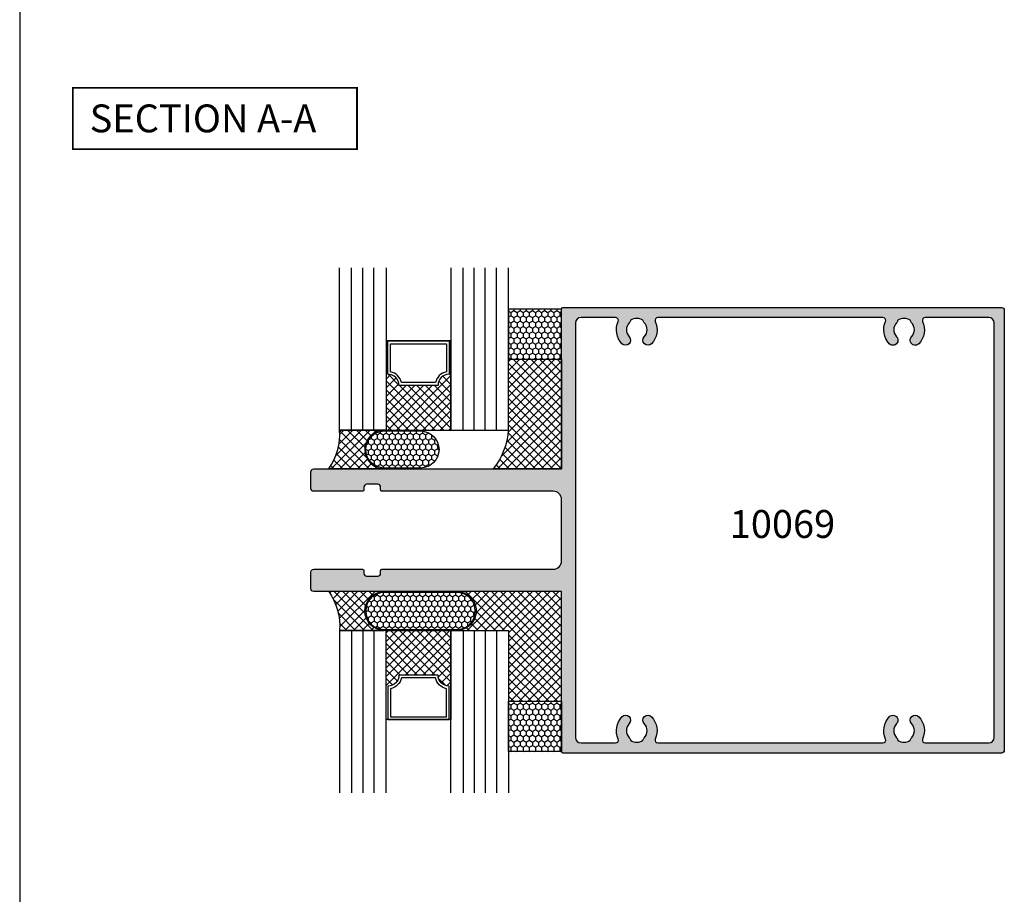
# Model space of a CAD drawing. Units: millimetres. Extents: x 0 to 354, y 0 to 482.
# Drawn here: x 0 to 177, y 168 to 325 of the extents above; entities that cross this region are included whole.
import ezdxf

# ---------------------------------------------------------------- set-up
doc = ezdxf.new("R2010")
doc.units = ezdxf.units.MM
doc.layers.get('0').update_dxf_attribs({"plot": 0})
for name, color, linetype in [('10069$0$APL Hatch', 253, 'Continuous'), ('10069$0$APL Joinery', 2, 'Continuous'), ('APL Building', 3, 'Continuous'), ('APL Claddings', 81, 'Continuous'), ('APL Glass', 7, 'Continuous'), ('APL Joinery', 2, 'Continuous'), ('APL Notes', 7, 'Continuous')]:
    doc.layers.add(name, color=color, linetype=linetype)
doc.styles.add('Arial-Bold', font='arialbd_1.ttf')
pattern_1 = [(270, (231.9739897194271, 297.2784584698393), (0.5412658773652739, -0.9375000000000001), [0.625, -1.25]), (29.99999999999998, (231.9739897194271, 297.2784584698393), (0.5412658773652747, 0.9374999999999996), [0.6249999999999996, -1.249999999999999]), (330, (231.9739897194271, 297.2784584698393), (1.082531754730548, -4e-16), [-1.249999999999999, 0.625])]
pattern_2 = [(315, (-2426.054941830379, -1264.931288596422), (0.785772410593551, 0.7857724105935507), []), (44.99999999999999, (-2426.054941830379, -1264.931288596422), (-0.7857724105935507, 0.785772410593551), [])]
pattern_3 = [(270, (-2426.054941830379, -1264.931288596422), (0.549926129, -0.9525000000000002), [0.635, -1.27]), (29.99999999999998, (-2426.054941830379, -1264.931288596422), (0.5499261326046783, 0.9524999979188381), [0.635, -1.27]), (330, (-2426.054941830379, -1264.931288596422), (1.099852261604677, -2.081162e-09), [-1.27, 0.635])]

# ---------------------------------------------------------------- blocks, each defined once
blk = doc.blocks.new('a4 specifiers manual')
blk.add_line((-8.078504834e-07, 482.0000001108869), (-8.078504834e-07, 1.108869583e-07))
blk = doc.blocks.new('10069')
at = {"layer": '10069$0$APL Hatch'}
h = blk.add_hatch(color=256, dxfattribs=at)
h.dxf.hatch_style = 1
edge = h.paths.add_edge_path()
edge.add_line((12.00000009969548, 8.249985379408358), (9.999999945364237, 8.249985379408358))
edge.add_arc((9.999999972684613, 7.749985379408294), 0.5000000000000638, 90.00000313068438, 179.9999999999928)
edge.add_line((9.499999972684549, 7.749985379408357), (9.49999997268364, 7.24998530437368))
edge.add_arc((9.249999972683751, 7.249985304373566), 0.2499999999998863, -90.00000000002598, 2.5977442419389263e-11, ccw=False)
edge.add_line((9.24999997268364, 6.99998530437368), (0.5000001185274812, 6.999984860320168))
edge.add_arc((0.5000000000003197, 7.499984860320161), 0.500000000000007, 179.9999999999992, 270.0000135822122, ccw=False)
edge.add_line((3.126e-13, 7.499984860320168), (2.1316e-12, 10.50001513971254))
edge.add_arc((0.5000000000021317, 10.50001513971254), 0.5, 90, 180, ccw=False)
edge.add_line((0.5000000000021317, 11.00001513971254), (44.99999999997121, 11.0000151397089))
edge.add_line((44.99999999997121, 11.0000151397089), (44.99999999996575, 39.75000000002))
edge.add_arc((45.24999999996575, 39.75000000002), 0.25, 90, 180, ccw=False)
edge.add_line((45.24999999996575, 40.00000000001999), (123.999997508576, 40.00000000000908))
edge.add_arc((123.999997508576, 39.50000000000908), 0.5, 0, 90, ccw=False)
edge.add_line((124.499997508576, 39.50000000000908), (124.4999975085632, -39.50000000000911))
edge.add_arc((123.9999975085632, -39.50000000000911), 0.5, -90, 0, ccw=False)
edge.add_line((123.9999975085632, -40.00000000000911), (45.25000000524627, -40.00000000000729))
edge.add_arc((45.25000000524627, -39.75000000000729), 0.25, 180.0000000308493, 270, ccw=False)
edge.add_line((45.00000000524628, -39.7500000001419), (44.99999999996847, -11.00001513968119))
edge.add_line((44.99999999996847, -11.00001513968119), (0.4999999999994032, -11.00001513966891))
edge.add_arc((0.4999999999994032, -10.50001513966892), 0.5, 180, 270, ccw=False)
edge.add_line((-5.969e-13, -10.50001513966892), (3.126e-13, -7.499984860303825))
edge.add_arc((0.5000000000003199, -7.499984860303818), 0.5000000000000071, 89.9999864177878, 180.0000000000008, ccw=False)
edge.add_line((0.5000001185274812, -6.999984860303825), (9.24999997268364, -6.999985304357338))
edge.add_arc((9.249999972684208, -7.249985304357679), 0.2500000000003411, 7.821654435247183e-11, 90.00000000013029, ccw=False)
edge.add_line((9.499999972684549, -7.249985304357338), (9.499999972684549, -7.749985379392015))
edge.add_arc((9.999999972684613, -7.749985379391952), 0.500000000000064, 180.0000000000072, 269.9999968693156)
edge.add_line((9.999999945364237, -8.249985379392015), (12.00000000000486, -8.249985379392015))
edge.add_arc((11.99999997268455, -7.749985379392015), 0.5000000000000007, 270.0000031306771, 360)
edge.add_line((12.49999997268455, -7.749985379392015), (12.49999997268546, -7.249985304357338))
edge.add_arc((12.74999997268523, -7.24998530435711), 0.2499999999997726, 89.99999999994787, 180.0000000000521, ccw=False)
edge.add_line((12.74999997268546, -6.999985304357338), (43.49999990954379, -6.999987209858787))
edge.add_arc((43.49999999149813, -5.499987209853103), 1.500000000005685, 269.9999968695748, 360.0000000002519)
edge.add_line((44.99999999150381, -5.499987209846509), (44.99999999150563, 5.499987209874674))
edge.add_arc((43.50000003248519, 5.499987250854686), 1.499999959020443, 359.9999984346788, 450.0000015653386)
edge.add_line((43.49999999150472, 6.999987209875129), (12.74999997268546, 6.99998530437368))
edge.add_arc((12.74999997268478, 7.249985304373907), 0.2500000000002274, 180.0000000000521, 270.0000000001563, ccw=False)
edge.add_line((12.49999997268455, 7.24998530437368), (12.49999997268455, 7.749985379408357))
edge.add_arc((11.99999997268455, 7.749985379408357), 0.5, 0, 89.99999686932293)
edge = h.paths.add_edge_path(flags=16)
edge.add_arc((102.7137285597327, -37.69999999978202), 0.5000000002114505, 269.9999999839908, 384.182131153093)
edge.add_arc((106.4995574108563, -36.0000000102967), 3.650000006324646, 136.658241643971, 204.1821311688815, ccw=False)
edge.add_arc((104.4995574118919, -34.11254139117089), 0.9000000000028672, -43.34175822717572, 136.6582417729086, ccw=False)
edge.add_arc((106.499557411891, -35.9999999999891), 1.849999999996816, 136.6582417727236, 223.3417582272763)
edge.add_arc((104.4995574119073, -37.88745860879472), 0.8999999999830134, 10.738764239785496, 43.34175822726661, ccw=False)
edge.add_arc((106.4995574118984, -35.99999999998617), 2.05000000000109, 237.0249334067425, 302.9750665927906)
edge.add_arc((108.4995574118785, -37.8874586088028), 0.8999999999856761, 136.6582417728225, 169.2612357603119, ccw=False)
edge.add_arc((106.4995574118833, -35.99999999999365), 1.850000000004972, 316.6582417728459, 403.3417582271541)
edge.add_arc((108.4995574118828, -34.1125413911691), 0.8999999999993725, 43.34175822778133, 223.3417582277019, ccw=False)
edge.add_arc((106.4995574129423, -36.0000000084092), 3.650000005009538, -24.182131208408293, 43.341758334928386, ccw=False)
edge.add_arc((110.2853862614488, -37.69999999999548), 0.4999999999997997, 155.8178687929789, 269.9999999999853)
edge.add_line((110.2853862614487, -38.19999999999529), (121.6999999997518, -38.19999999999892))
edge.add_arc((121.6999999997518, -37.19999999999892), 1, 270, 360)
edge.add_line((122.6999999997518, -37.19999999999892), (122.6999999997518, 37.20000000001345))
edge.add_arc((121.6999999997518, 37.20000000001345), 1, 0, 90)
edge.add_line((121.6999999997518, 38.20000000001345), (110.2853862615196, 38.20000000001345))
edge.add_arc((110.2853862615551, 37.7000000000676), 0.4999999999458425, 90.00000000406457, 204.1821312088069)
edge.add_arc((106.4995574129591, 36.00000000868021), 3.650000005063617, -43.341758336129715, 24.182131204740415, ccw=False)
edge.add_arc((108.4995574118839, 34.11254139134483), 0.899999999999448, 136.6582417724023, 316.65824177244195, ccw=False)
edge.add_arc((106.4995574118869, 36.00000000017006), 1.850000000003585, 316.6582417727279, 403.3417582272721)
edge.add_arc((108.4995574118699, 37.88745860897803), 0.8999999999774034, 190.738764239829, 223.3417582274115, ccw=False)
edge.add_arc((106.4995574118942, 36.0000000001637), 2.050000000000922, 57.02493340706607, 122.9750665931205)
edge.add_arc((104.4995574119013, 37.88745860897287), 0.8999999999886104, 316.6582417729173, 349.26123576040493, ccw=False)
edge.add_arc((106.4995574118905, 36.00000000016642), 1.849999999995871, 136.6582417727347, 223.3417582272652)
edge.add_arc((104.4995574118928, 34.11254139134913), 0.9000000000022025, -136.65824177286862, 43.34175822721528, ccw=False)
edge.add_arc((106.4995574107922, 36.00000001085221), 3.650000006535655, 155.8178688385031, 223.3417583610463, ccw=False)
edge.add_arc((102.713728559525, 37.70000000001569), 0.499999999999575, 335.8178688333818, 450.0000000001334)
edge.add_line((102.7137285595239, 38.20000000001527), (62.28582885075443, 38.20000000001527))
edge.add_arc((62.28582885078965, 37.70000000006906), 0.499999999946212, 90.0000000040369, 204.1821312089697)
edge.add_arc((58.50000000219125, 36.00000000868536), 3.650000005063964, -43.34175833615723, 24.182131204649295, ccw=False)
edge.add_arc((60.50000000111648, 34.11254139134893), 0.8999999999987887, 136.6582417724022, 316.65824177236254, ccw=False)
edge.add_arc((58.50000000111945, 36.00000000017285), 1.850000000003325, 316.6582417727566, 403.3417582271612)
edge.add_arc((60.50000000110996, 37.8874586089829), 0.8999999999845368, 190.7387642398229, 223.3417582274096, ccw=False)
edge.add_arc((58.50000000113006, 36.00000000016552), 2.05000000000092, 57.02493340715955, 122.975066593214)
edge.add_arc((56.5000000011378, 37.88745860897092), 0.8999999999847768, 316.65824177301715, 349.2612357604852, ccw=False)
edge.add_arc((58.50000000112444, 36.00000000016728), 1.849999999995873, 136.6582417726936, 223.3417582272242)
edge.add_arc((56.50000000112445, 34.11254139135052), 0.9000000000034923, -136.65824177282423, 43.341758227175774, ccw=False)
edge.add_arc((58.50000000002336, 36.00000001085221), 3.650000006535655, 155.8178688385031, 223.3417583610463, ccw=False)
edge.add_arc((54.71417114875663, 37.70000000001465), 0.499999999998787, 335.8178688334715, 450.0000000001791)
edge.add_line((54.71417114875507, 38.20000000001345), (48.49999999994574, 38.20000000001345))
edge.add_arc((48.49999999994574, 37.20000000001345), 1, 90, 180)
edge.add_line((47.49999999994574, 37.20000000001345), (47.49999999994574, -37.19999999999711))
edge.add_arc((48.49999999994574, -37.19999999999711), 1, 180, 270)
edge.add_line((48.49999999994574, -38.19999999999711), (54.71417114882783, -38.19999999999529))
edge.add_arc((54.71417114896598, -37.69999999978401), 0.5000000002112728, 269.9999999841691, 384.1821311531239)
edge.add_arc((58.50000000008916, -36.00000001029736), 3.650000006325023, 136.6582416439623, 204.1821311688988, ccw=False)
edge.add_arc((56.50000000112424, -34.11254139117069), 0.9000000000022447, -43.34175822707169, 136.6582417728886, ccw=False)
edge.add_arc((58.50000000112538, -35.99999999998728), 1.849999999997833, 136.6582417727534, 223.3417582272466)
edge.add_arc((56.50000000113987, -37.88745860879313), 0.8999999999834999, 10.738764239794875, 43.341758227258026, ccw=False)
edge.add_arc((58.50000000112914, -35.99999999998546), 2.049999999998904, 237.0249334067798, 302.9750665928467)
edge.add_arc((60.50000000110212, -37.88745860880031), 0.8999999999784826, 136.6582417726086, 169.261235760151, ccw=False)
edge.add_arc((58.50000000111535, -35.99999999999087), 1.850000000006233, 316.6582417727641, 403.3417582271537)
edge.add_arc((60.50000000111535, -34.11254139116501), 0.8999999999993747, 43.34175822774159, 223.3417582277416, ccw=False)
edge.add_arc((58.500000002174, -36.00000000840714), 3.650000005011551, -24.18213120842961, 43.34175833493259, ccw=False)
edge.add_arc((62.2858288506818, -37.69999999999548), 0.4999999999998062, 155.8178687929792, 269.9999999999846)
edge.add_line((62.28582885068167, -38.19999999999529), (102.7137285597312, -38.19999999999529))
at = {"layer": '10069$0$APL Joinery'}
for points in [[(12.00000009969548, 8.249985379408358), (9.999999945364237, 8.249985379408358, 0.4142135463691532), (9.499999972684549, 7.749985379408357), (9.49999997268364, 7.24998530437368, -0.4142135623733615), (9.24999997268364, 6.99998530437368), (0.5000001185274812, 6.999984860320168, -0.4142136318047046), (3.126e-13, 7.499984860320168), (2.1316e-12, 10.50001513971254, -0.4142135623730951), (0.5000000000021317, 11.00001513971254), (44.99999999997121, 11.0000151397089), (44.99999999996575, 39.75000000002, -0.4142135623730951), (45.24999999996575, 40.00000000001999), (123.999997508576, 40.00000000000908, -0.4142135623730951), (124.499997508576, 39.50000000000908), (124.4999975085632, -39.50000000000911, -0.4142135623730951), (123.9999975085632, -40.00000000000911), (45.25000000524627, -40.00000000000729, -0.4142135622153952), (45.00000000524628, -39.7500000001419), (44.99999999996847, -11.00001513968119), (0.4999999999994032, -11.00001513966891, -0.4142135623730951), (-5.969e-13, -10.50001513966892), (3.126e-13, -7.499984860303825, -0.4142136318047046), (0.5000001185274812, -6.999984860303825), (9.24999997268364, -6.999985304357338, -0.4142135623733615), (9.499999972684549, -7.249985304357338), (9.499999972684549, -7.749985379392015, 0.4142135463691534), (9.999999945364237, -8.249985379392015), (12.00000000000486, -8.249985379392015, 0.4142135463692273), (12.49999997268455, -7.749985379392015), (12.49999997268546, -7.249985304357338, -0.4142135623736278), (12.74999997268546, -6.999985304357338), (43.49999990954379, -6.999987209858787, 0.4142135783769631), (44.99999999150381, -5.499987209846509), (44.99999999150563, 5.499987209874674, 0.4142135783768743), (43.49999999150472, 6.999987209875129), (12.74999997268546, 6.99998530437368, -0.4142135623736278), (12.49999997268455, 7.24998530437368), (12.49999997268455, 7.749985379408357, 0.4142135463692272), (12.00000000000486, 8.249985379408358)], [(102.713728559593, -38.19999999999346, 0.5439851186035694), (103.1698525172235, -37.49518072428692, -0.3034605167961675), (103.8450119573429, -33.49482766464827, -1.000000000000738), (105.1541028664399, -34.73025511769448, 0.3973597071200575), (105.1541028664399, -37.26974488228372, -0.1432248589126064), (105.3837956726387, -37.71976037318019, 0.295976833749183), (107.6153191511442, -37.71976037318929, -0.1432248589126422), (107.8450119573429, -37.269744882291, 0.3973597071188236), (107.8450119573429, -34.7302551176963, -0.9999999999993013), (109.1541028664217, -33.49482766464099, -0.3034605168839707), (109.8292623043438, -37.49518072415778, 0.5439851188178951), (110.2853862614487, -38.19999999999529), (121.6999999997518, -38.19999999999892, 0.4142135623730951), (122.6999999997518, -37.19999999999892), (122.6999999997518, 37.20000000001345, 0.4142135623730951), (121.6999999997518, 38.20000000001345), (110.2853862615196, 38.20000000001345, 0.5439851188050961), (109.8292623045057, 37.49518072423779, -0.3034605168722178), (109.1541028664254, 33.49482766481923, -1.000000000000349), (107.8450119573429, 34.7302551178709, 0.397359707120015), (107.8450119573429, 37.26974488246923, -0.1432248589130576), (107.6153191511442, 37.71976037336389, 0.2959768337492124), (105.3837956726387, 37.71976037336024, -0.1432248589126356), (105.1541028664399, 37.26974488246013, 0.3973597071199463), (105.1541028664399, 34.73025511787272, -1.000000000000728), (103.8450119573448, 33.4948276648265, -0.3034605167848859), (103.1698525167743, 37.49518072449972, 0.5439851185902786), (102.7137285595239, 38.20000000001527), (62.28582885075443, 38.20000000001527, 0.5439851188061752), (61.82970489374051, 37.49518072423779, -0.3034605168719139), (61.15454545565658, 33.49482766482287, -0.9999999999996504), (59.84545454657595, 34.73025511787454, 0.3973597071193109), (59.84545454657776, 37.26974488246923, -0.143224858913076), (59.61576174037722, 37.71976037336752, 0.2959768337492126), (57.38423826187167, 37.71976037336024, -0.1432248589125482), (57.15454545567476, 37.26974488246195, 0.3973597071199462), (57.15454545567294, 34.73025511787454, -0.9999999999999996), (55.84545454657595, 33.4948276648265, -0.3034605167848859), (55.17029510600545, 37.49518072449972, 0.543985118590031), (54.71417114875507, 38.20000000001345), (48.49999999994574, 38.20000000001345, 0.4142135623730951), (47.49999999994574, 37.20000000001345), (47.49999999994574, -37.19999999999711, 0.4142135623730951), (48.49999999994574, -38.19999999999711), (54.71417114882783, -38.19999999999529, 0.543985118602738), (55.17029510645656, -37.49518072428875, -0.3034605167962907), (55.84545454657595, -33.49482766464827, -0.9999999999996504), (57.15454545567294, -34.73025511769267, 0.3973597071197577), (57.15454545567294, -37.2697448822819, -0.1432248589125259), (57.38423826187167, -37.71976037317838, 0.2959768337492719), (59.6157617403754, -37.71976037318565, -0.1432248589128793), (59.84545454657413, -37.269744882291, 0.397359707119234), (59.84545454657595, -34.73025511769267, -0.9999999999999996), (61.15454545565476, -33.49482766463736, -0.3034605168840916), (61.8297048935768, -37.49518072415778, 0.5439851188178951), (62.28582885068167, -38.19999999999529), (102.7137285597312, -38.19999999999529)]]:
    blk.add_lwpolyline(points, format="xyb", dxfattribs=at)

msp = doc.modelspace()

# ---------------------------------------------------------------- hatches: boundary and pattern name
at = {"layer": 'APL Building'}
h = msp.add_hatch(dxfattribs=at)
h.set_pattern_fill('HONEY', color=8, scale=0.2, angle=-90.00000000000001)
h.set_pattern_definition(pattern_3)
h.paths.add_polyline_path([(97.29797606526643, 272.9784390872942), (87.79797606534737, 272.9784233013822), (87.79797606534737, 263.9784233013823), (97.29797606526643, 263.9784390872942)])
h = msp.add_hatch(dxfattribs=at)
h.set_pattern_fill('ANSI37', color=8, scale=0.35, angle=-90.00000000000001)
h.set_pattern_definition(pattern_2)
h.paths.add_polyline_path([(97.29781030445828, 263.9784390872942), (87.79797606534737, 263.9784233013823), (87.798058945766, 251.2784233014288, -0.1457466459707554), (85.09179443750088, 244.2784233013706), (97.29789761698464, 244.2784390872826)])
h = msp.add_hatch(dxfattribs=at)
h.set_pattern_fill('ANSI37', color=8, scale=0.35, angle=-90.00000000000001)
h.set_pattern_definition(pattern_2)
h.paths.add_polyline_path([(77.41809592457537, 251.2783781972883), (77.41809592457537, 261.2557501906142, 0.4590339931731518), (75.1180959245579, 259.2783781972883), (68.09826168548659, 259.2783781972883, 0.459033993168697), (65.79826168549823, 261.2557501906185), (65.79826168549823, 251.2783781972883)])
h = msp.add_hatch(dxfattribs=at)
h.set_pattern_fill('ANSI37', color=8, scale=0.35, angle=-90.00000000000001)
h.set_pattern_definition(pattern_2)
h.paths.add_polyline_path([(65.47321261993727, 251.2783781962391), (57.41822470663226, 251.2784233014288, -0.179199745913828), (55.48544353154046, 244.2784233013706), (65.49096172335283, 244.2784233013706, -1.00254443109216)])
h = msp.add_hatch(dxfattribs=at)
h.set_pattern_fill('HONEY', color=8, scale=5, angle=-90.00000000000001)
h.set_pattern_definition(pattern_1)
h.paths.add_polyline_path([(71.97319302106347, 251.1033781968294), (65.47319302083791, 251.1033781963056, 1), (65.47319302070392, 244.4533781972718), (71.97319302106347, 244.4533781967479, 1)])
h = msp.add_hatch(dxfattribs=at)
h.set_pattern_fill('ANSI37', color=8, scale=0.35, angle=-90.00000000000001)
h.set_pattern_definition(pattern_2)
h.paths.add_polyline_path([(65.47321261993727, 215.2784696989386), (57.41822470663226, 215.2784245937489, 0.179199745913828), (55.48544353154046, 222.2784245938072), (65.49096172335283, 222.2784245938072, 1.00254443109216)])
h = msp.add_hatch(dxfattribs=at)
h.set_pattern_fill('HONEY', color=8, scale=5, angle=-90.00000000000001)
h.set_pattern_definition(pattern_1)
h.paths.add_polyline_path([(65.47319302110589, 222.1034696979059, 1), (65.47319302083791, 215.4534696988721), (78.47319302128902, 215.4534696978244, 1), (78.473193021423, 222.1034696979059)])
h = msp.add_hatch(dxfattribs=at)
h.set_pattern_fill('ANSI37', color=8, scale=0.35, angle=-90.00000000000001)
h.set_pattern_definition(pattern_2)
h.paths.add_polyline_path([(97.29789761698464, 222.2784088078952), (78.4554243250407, 222.2784245938072, -1.002544047950746), (78.473176092165, 215.278469697877), (87.798058945766, 215.2784245937489), (87.79797606534737, 202.5784245937955), (97.29781030445828, 202.5784088078836)])
h = msp.add_hatch(dxfattribs=at)
h.set_pattern_fill('ANSI37', color=8, scale=0.35, angle=-90.00000000000001)
h.set_pattern_definition(pattern_2)
h.paths.add_polyline_path([(77.41809592457537, 215.2784696978895), (77.41809592457537, 205.3010977045635, -0.4590339931731518), (75.1180959245579, 207.2784696978895), (68.09826168548659, 207.2784696978895, -0.459033993168697), (65.79826168549823, 205.3010977045592), (65.79826168549823, 215.2784696978895)])
h = msp.add_hatch(dxfattribs=at)
h.set_pattern_fill('HONEY', color=8, scale=0.2, angle=-90.00000000000001)
h.set_pattern_definition(pattern_3)
h.paths.add_polyline_path([(97.29797606526643, 202.5784088078836), (87.79797606534737, 202.5784245937955), (87.79797606534737, 193.5784245937955), (97.29797606526643, 193.5784088078835)])

# ---------------------------------------------------------------- linework, layer by layer
at = {"layer": 'APL Building', "color": 8}
for points in [[(66.59826168548659, 261.7278679400676), (66.59826168548659, 266.7783781972882), (76.6180959245579, 266.7783781972882), (76.6180959245579, 261.7278679400676, 0.3006141300917382), (74.6686061817785, 259.7783781972883), (68.547751428266, 259.7783781972883, 0.3006141300917277)], [(66.59826168548659, 204.8289799551101), (66.59826168548659, 199.7784696978895), (76.6180959245579, 199.7784696978895), (76.6180959245579, 204.8289799551101, -0.3006141300917382), (74.6686061817785, 206.7784696978895), (68.547751428266, 206.7784696978895, -0.3006141300917277)]]:
    msp.add_lwpolyline(points, format="xyb", close=True, dxfattribs=at)
at = {"layer": 'APL Glass', "color": 9}
for points in [[(97.29797606526643, 263.9784390872942), (97.29797606526643, 272.9784390872942), (87.79797606534737, 272.9784233013822), (87.79797606534737, 263.9784233013823)], [(97.29797606526643, 202.5784088078836), (97.29797606526643, 193.5784088078835), (87.79797606534737, 193.5784245937955), (87.79797606534737, 202.5784245937955)]]:
    msp.add_lwpolyline(points, close=True, dxfattribs=at)
for points in [[(97.29781030445828, 263.9784390872942), (97.29789761698464, 244.2784390872826), (85.09179443750088, 244.2784233013706, 0.1457466459707561), (87.798058945766, 251.2784233014288), (87.798058945766, 251.2784233014288), (87.79797606534737, 263.9784233013823)], [(65.47319302110589, 251.2783781962939, 0.9974648193464437), (65.45542431885804, 244.2784233013706), (55.48544353154046, 244.2784233013706, 0.179199745913828), (57.41822470663226, 251.2784233014288)], [(71.97319302133144, 251.1033781968294, -0.9999999999999998), (71.97319302133144, 244.4533781967479), (65.47319302110589, 244.4533781972718, -0.9999999999999998), (65.47319302110589, 251.1033781963056)], [(65.47319302110589, 215.2784696988838, -0.9974648193464437), (65.45542431885804, 222.2784245938072), (55.48544353154046, 222.2784245938072, -0.179199745913828), (57.41822470663226, 215.2784245937489)], [(78.473193021557, 215.4534696978244, 0.9999999999999998), (78.473193021557, 222.1034696979059), (65.47319302110589, 222.1034696979059, 0.9999999999999998), (65.47319302110589, 215.4534696988721)], [(97.29781030445828, 202.5784088078836), (97.29789761698464, 222.2784088078952), (78.45542432504078, 222.2784245938072, -1.002541623308575), (78.473193021557, 215.278469697836), (87.798058945766, 215.2784245937489), (87.79797606534737, 202.5784245937955)]]:
    msp.add_lwpolyline(points, format="xyb", close=True, dxfattribs=at)
at = {"layer": 'APL Joinery', "color": 8}
for p, q in [((63.6082389166703, 251.2783998387474), (63.6082389166703, 280.4197141651109)), ((79.60811869344514, 251.2783998387474), (79.60811869344514, 280.4197141651109)), ((63.6082389166703, 215.2784480564303), (63.6082389166703, 186.1371337300668)), ((79.60811869344514, 215.2784480564303), (79.60811869344514, 186.1371337300668))]:
    msp.add_line(p, q, dxfattribs=at)
at = {"layer": 'APL Joinery', "color": 7}
for points in [[(65.79826168551915, 280.4197141651091), (65.79826168551915, 251.2783998387492), (57.41821614782145, 251.2783998387456), (57.41821614782145, 280.4197141651091)], [(77.41809592459629, 280.4197141651091), (77.41809592459629, 251.2783998387492), (87.79797606536829, 251.2783998387456), (87.79797606536829, 280.4197141651091)], [(65.79826168551915, 186.1371337300686), (65.79826168551915, 215.2784480564285), (57.41821614782145, 215.2784480564321), (57.41821614782145, 186.1371337300686)], [(77.41809592459629, 186.1371337300686), (77.41809592459629, 215.2784480564285), (87.79797606536829, 215.2784480564321), (87.79797606536829, 186.1371337300686)]]:
    msp.add_lwpolyline(points, dxfattribs=at)
at = {"layer": 'APL Joinery', "color": 8}
for points in [[(59.6082389166703, 251.2783998387474), (59.6082389166703, 280.4197141651109)], [(61.6082389166703, 251.2783998387474), (61.6082389166703, 280.4197141651109)], [(81.60811869344514, 251.2783998387474), (81.60811869344514, 280.4197141651109)], [(83.60811869344514, 251.2783998387474), (83.60811869344514, 280.4197141651109)], [(85.60811869344514, 251.2783998387474), (85.60811869344514, 280.4197141651109)], [(59.6082389166703, 215.2784480564303), (59.6082389166703, 186.1371337300668)], [(61.6082389166703, 215.2784480564303), (61.6082389166703, 186.1371337300668)], [(81.60811869344514, 215.2784480564303), (81.60811869344514, 186.1371337300668)], [(83.60811869344514, 215.2784480564303), (83.60811869344514, 186.1371337300668)], [(85.60811869344514, 215.2784480564303), (85.60811869344514, 186.1371337300668)]]:
    msp.add_lwpolyline(points, dxfattribs=at)
at = {"layer": 'APL Joinery', "color": 7}
for points in [[(77.41809592457537, 267.2783781972882), (65.79826168549823, 267.2783781972882), (65.79826168549823, 251.2783781972883), (77.41809592457537, 251.2783781972883)], [(77.41809592457537, 199.2784696978894), (65.79826168549823, 199.2784696978894), (65.79826168549823, 215.2784696978895), (77.41809592457537, 215.2784696978895)]]:
    msp.add_lwpolyline(points, close=True, dxfattribs=at)
for points in [[(66.09826168548659, 261.2783781972883), (66.09826168548659, 267.2783781972882), (77.1180959245579, 267.2783781972882), (77.1180959245579, 261.2783781972883, 0.4142135623730951), (75.1180959245579, 259.2783781972883), (68.09826168548659, 259.2783781972883, 0.4142135623730951)], [(66.09826168548659, 205.2784696978895), (66.09826168548659, 199.2784696978894), (77.1180959245579, 199.2784696978894), (77.1180959245579, 205.2784696978895, -0.4142135623730951), (75.1180959245579, 207.2784696978895), (68.09826168548659, 207.2784696978895, -0.4142135623730951)]]:
    msp.add_lwpolyline(points, format="xyb", close=True, dxfattribs=at)
at = {"layer": 'APL Notes', "const_width": 0.3}
msp.add_lwpolyline([(60.56703424668126, 301.7303561897884), (60.56703424668126, 312.7303561897884), (9.567034246681258, 312.7303561897884), (9.567034246681258, 301.7303561897884)], close=True, dxfattribs=at)

# ---------------------------------------------------------------- block references
msp.add_blockref('a4 specifiers manual', (0, 0))
at = {"layer": 'APL Claddings'}
msp.add_blockref('10069', (52.29788959170798, 233.2784239475748), dxfattribs=at)

# ---------------------------------------------------------------- texts
at = {"layer": 'APL Notes', "style": 'Arial-Bold'}
msp.add_text('SECTION A-A', height=5, dxfattribs=at).set_placement((12.56703424668126, 304.7303561897884))
at = {"layer": 'APL Notes', "insert": (127.5022331441854, 236.9021314246588), "char_height": 5, "attachment_point": 1, "style": 'Arial-Bold'}
msp.add_mtext('10069', dxfattribs=at)

doc.saveas('drawing.dxf')
